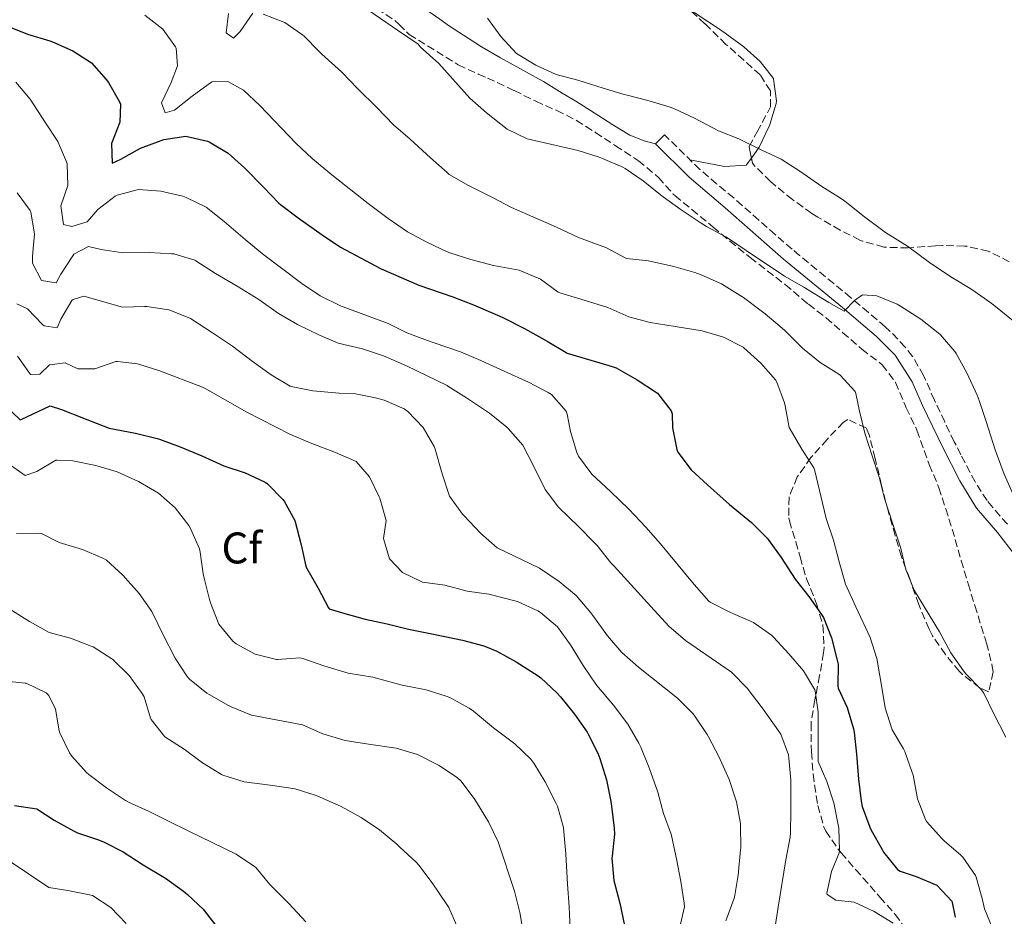
# Model space of a CAD drawing. Units: metres. Extents: x 631283 to 634737, y 4731993 to 4734372.
# Drawn here: x 633276 to 633499, y 4733366 to 4733568 of the extents above; entities that cross this region are included whole.
import ezdxf
from ezdxf.enums import TextEntityAlignment as Align

# ---------------------------------------------------------------- set-up
doc = ezdxf.new("R2010")
doc.units = ezdxf.units.M
doc.header["$MEASUREMENT"] = 0
doc.linetypes.add('DGN Style 3', pattern=[2.435890702152634, 1.739921930109024, -0.6959687720436097])
for name, color, linetype, lineweight in [('Camino', 7, 'DGN Style 3', 0), ('Curva de nivel directora', 30, 'Continuous', 30), ('Curva de nivel intermedia', 30, 'Continuous', 0), ('Etiqueta de zona arbolada', 92, 'Continuous', 0), ('Línea de cambio de uso (parcela vista)', 92, 'Continuous', 0), ('Margen derecho', 7, 'Continuous', 0), ('Zona arbolada', 92, 'DGN Style 3', 0)]:
    doc.layers.add(name, color=color, linetype=linetype, lineweight=lineweight)
doc.styles.add('Style-Arial', font='arial.ttf')

msp = doc.modelspace()

# ---------------------------------------------------------------- linework, layer by layer
at = {"layer": 'Camino', "color": 7, "linetype": 'DGN Style 3', "lineweight": 0}
msp.add_polyline3d([(633499.6900000017, 4733454.449999999, 460.8600000000007), (633496.3700000002, 4733458.190000001, 460.8600000000007), (633495.1000000006, 4733459.76, 460.8600000000007), (633492.4200000007, 4733463.980000002, 460.8600000000007), (633489.1799999997, 4733470.110000002, 460.8899999999994), (633487.690000001, 4733473.07, 460.9499999999972), (633485.5100000016, 4733477.560000001, 461.1699999999983), (633483.1799999982, 4733482.460000004, 461.4600000000065), (633481.199999998, 4733487.050000002, 461.5599999999978), (633480.7499999986, 4733488.03, 461.5399999999936), (633478.2399999984, 4733492.350000001, 461.3600000000006), (633476.5799999977, 4733494.480000001, 461.1999999999971), (633473.1299999988, 4733498.090000001, 460.8699999999953), (633472.0699999994, 4733499.029999999, 460.7799999999989), (633468.2699999996, 4733502.279999999, 460.479999999996), (633464.2499999984, 4733505.660000001, 460.1799999999931), (633460.4100000006, 4733508.820000002, 459.75), (633456.5599999971, 4733511.970000002, 459.1799999999931), (633452.7199999995, 4733515.140000001, 458.6499999999942), (633451.0000000005, 4733516.590000002, 458.4700000000012), (633447.2199999986, 4733519.850000001, 458.3399999999967), (633443.469999998, 4733523.17, 458.4199999999983), (633439.7199999974, 4733526.480000002, 458.4199999999983), (633437.7999999997, 4733528.17, 458.3000000000029), (633433.9499999983, 4733531.340000002, 457.9100000000035), (633430.1799999998, 4733534.590000002, 457.4400000000023), (633422.1499999987, 4733542.460000002, 456.1699999999984)], dxfattribs=at)
at = {"layer": 'Curva de nivel directora', "color": 30, "linetype": 'Continuous', "lineweight": 30, "flags": 128}
for points, elevation in [([(633273.449999999, 4733567.110000002), (633278.0800000002, 4733565.220000003), (633283.1699999997, 4733563.710000001), (633283.8, 4733563.49), (633288.3699999988, 4733561.440000001), (633292.6200000001, 4733558.720000003), (633295.8900000001, 4733554.960000001), (633296.4099999988, 4733554.240000002), (633298.9299999999, 4733549.910000001), (633299.129999999, 4733549.37), (633298.9799999992, 4733545.310000001), (633297.1100000006, 4733540.480000001), (633297.2400000002, 4733536.030000002), (633299.2499999995, 4733536.940000001), (633303.6500000006, 4733539.420000002), (633308.32, 4733541.180000001), (633308.9500000003, 4733541.370000001), (633313.9300000003, 4733542.170000001), (633318.7899999997, 4733541.030000002), (633319.2199999987, 4733540.840000001), (633323.4999999991, 4733538.260000002), (633327.2699999998, 4733534.870000001), (633331.4699999997, 4733530.619999999), (633334.9299999998, 4733527.000000001), (633335.2899999997, 4733526.660000001), (633339.2900000006, 4733523.660000001), (633344.7099999987, 4733519.820000002), (633348.8799999995, 4733517.060000001), (633358.0899999985, 4733512.119999999), (633366.609999999, 4733508.430000001), (633374.3099999992, 4733505.830000001), (633378.9599999984, 4733503.990000002), (633384.3699999999, 4733501.710000002), (633385.5999999992, 4733501.16), (633390.5199999987, 4733498.660000001), (633395.6500000008, 4733495.770000001), (633399.949999999, 4733493.210000002), (633400.1799999992, 4733493.110000002), (633405.5300000003, 4733491.539999999), (633410.3099999991, 4733490.060000002), (633411.1999999987, 4733489.750000001), (633415.9500000007, 4733487.08), (633420.1399999994, 4733484.369999999), (633420.6, 4733484.04), (633423.6699999988, 4733480.060000001), (633423.8799999988, 4733479.410000001), (633423.9399999992, 4733476.240000002), (633424.9299999994, 4733471.350000001), (633425.1999999998, 4733470.740000002), (633428.1799999994, 4733466.720000003), (633431.9000000008, 4733463.340000001), (633436.8399999985, 4733458.920000002), (633441.8099999995, 4733454.84), (633445.35, 4733451.310000001), (633445.6299999994, 4733450.970000001), (633448.5499999986, 4733446.910000003), (633451.7000000002, 4733442.039999999), (633454.76, 4733438.060000001), (633457.6900000004, 4733434.010000001), (633458.0999999995, 4733433.380000004), (633459.9500000002, 4733428.730000001), (633461.2199999997, 4733423.670000001), (633461.3899999997, 4733422.800000001), (633461.3699999995, 4733417.79), (633461.4500000001, 4733417.4), (633463.4799999995, 4733412.990000002), (633464.8799999988, 4733408.189999999), (633465.0099999984, 4733407.430000001), (633465.5899999995, 4733402.460000001), (633466.0099999999, 4733396.79), (633466.6099999989, 4733391.83), (633466.839999999, 4733390.630000004), (633468.5800000002, 4733385.949999999), (633468.9199999999, 4733385.240000002), (633471.3399999985, 4733380.869999999), (633471.7099999995, 4733380.279999999), (633474.8599999989, 4733376.350000001), (633475.4800000002, 4733375.980000001), (633479.0299999998, 4733374.78), (633483.719999999, 4733372.880000001), (633487.1199999988, 4733369.199999999), (633487.2199999995, 4733368.960000002), (633487.8799999988, 4733365.630000002)], 475), ([(633272.7400000005, 4733481.53), (633276.4599999997, 4733478.01), (633276.6699999998, 4733478.060000001), (633283.269999998, 4733481.190000001), (633285.8399999985, 4733480.33), (633291.1499999993, 4733478.220000003), (633296.5999999987, 4733476.11), (633302.5699999989, 4733475.03), (633307.4299999981, 4733473.83), (633307.949999999, 4733473.66), (633312.6299999994, 4733471.91), (633317.5600000002, 4733469.880000001), (633322.529999999, 4733467.59), (633327.349999998, 4733466.070000002), (633331.8399999986, 4733463.900000001), (633332.3700000005, 4733463.550000001), (633335.8799999999, 4733460.000000001), (633336.139999999, 4733459.640000002), (633338.5700000009, 4733455.27), (633339.9700000001, 4733449.790000001), (633341.0599999987, 4733444.910000001), (633341.1700000004, 4733444.600000001), (633343.8700000006, 4733439.949999999), (633346.1700000005, 4733435.51), (633346.3600000006, 4733435.330000001), (633349.3199999998, 4733434.400000001), (633354.480000001, 4733432.980000002), (633359.4499999997, 4733431.940000001), (633364.3, 4733430.74), (633370.269999998, 4733429.52), (633376.4900000007, 4733428.220000002), (633381.3199999988, 4733426.910000001), (633384.2400000001, 4733425.730000001), (633388.6199999988, 4733423.300000002), (633393.5999999989, 4733420.17), (633394.1799999999, 4733419.740000002), (633397.7999999988, 4733416.29), (633398.6100000001, 4733415.390000002), (633401.8299999988, 4733411.52), (633404.6799999987, 4733407.420000001), (633404.8399999996, 4733407.160000001), (633407.0500000002, 4733402.680000001), (633407.5199999996, 4733401.490000002), (633409.0599999997, 4733396.640000001), (633409.9899999994, 4733391.730000002), (633410.1599999992, 4733390.699999999), (633410.7800000006, 4733385.730000001), (633410.879999999, 4733384.369999999), (633410.3, 4733379.4), (633410.28, 4733378.92), (633410.6699999989, 4733373.930000001), (633412.0500000003, 4733368.779999999), (633413.0899999996, 4733363.760000001)], 500.0000000000003), ([(633275.1399999987, 4733390.82), (633280.1900000002, 4733390.060000002), (633284.1699999989, 4733387.500000001), (633288.5499999998, 4733385.109999999), (633289.4199999992, 4733384.690000001), (633294.1600000003, 4733383.090000001), (633295.3, 4733382.65), (633299.7699999983, 4733380.410000001), (633304.2799999987, 4733377.460000004), (633309.3100000002, 4733374.449999999), (633313.3600000005, 4733371.52), (633314.2999999991, 4733370.760000002), (633317.9299999991, 4733367.320000002), (633318.0999999989, 4733367.109999999), (633321.1599999989, 4733363.15)], 525.0000000000001)]:
    msp.add_lwpolyline(points, dxfattribs=dict(at, elevation=elevation))
at = {"layer": 'Curva de nivel intermedia', "color": 30, "linetype": 'Continuous', "lineweight": 0, "flags": 128}
for points, elevation in [([(633352.8499999993, 4733572.199999998), (633361.7899999999, 4733566.060000001), (633366.4700000006, 4733562.899999999), (633366.940000002, 4733562.29), (633371.1500000008, 4733558.590000001), (633378.1400000004, 4733550.689999999), (633381.9400000002, 4733547.439999999), (633386.6100000016, 4733543.730000001), (633391.110000001, 4733541.509999999), (633402.6500000014, 4733538.9), (633407.4200000013, 4733537.390000001), (633408.1699999999, 4733537.109999998), (633412.7499999999, 4733535.109999999), (633413.2400000016, 4733534.83)], 460.0000000000001), ([(633304.640000001, 4733569.449999999), (633308.6799999998, 4733566.329999999), (633311.6100000001, 4733562.29), (633311.7300000008, 4733562.039999999), (633312.0500000005, 4733558.039999999), (633310.5799999997, 4733554.23), (633308.4400000006, 4733549.659999998), (633309.2699999999, 4733547.42), (633311.3900000011, 4733548.019999998), (633315.3699999999, 4733551.140000001), (633319.7800000019, 4733554.449999998), (633323.4000000008, 4733554.5), (633326.9700000003, 4733552.5), (633330.6200000005, 4733549.08), (633338.8600000015, 4733540.470000001), (633342.5200000005, 4733537.07), (633346.9100000004, 4733533.429999999), (633355.1700000016, 4733526.88), (633359.7000000001, 4733523.509999999), (633364.0499999997, 4733520.529999999), (633368.4400000018, 4733518.149999999), (633373.0199999996, 4733515.979999999), (633373.6100000018, 4733515.74), (633378.3799999994, 4733514.24), (633383.4900000015, 4733512.890000001), (633389.3300000018, 4733511.859999999), (633394.0800000017, 4733509.850000001), (633398.1299999995, 4733506.890000001), (633398.5000000006, 4733506.75), (633403.2700000005, 4733505.259999999), (633409.3600000013, 4733503.390000001), (633414.110000001, 4733501.32), (633418.9400000013, 4733500.039999997), (633424.5500000016, 4733499.099999999), (633430.6900000017, 4733498.140000001), (633435.5000000017, 4733496.73), (633439.9400000009, 4733494.430000001), (633440.0800000017, 4733494.329999999), (633443.9599999997, 4733490.849999999), (633447.240000001, 4733487.08), (633447.5700000017, 4733486.550000001), (633449.2600000015, 4733481.84), (633449.4300000013, 4733481.210000001), (633450.3400000011, 4733476.289999999), (633453.2100000011, 4733471.390000001), (633455.9600000004, 4733467.199999998), (633456.1100000001, 4733466.760000001), (633458.7499999999, 4733455.75), (633460.3400000012, 4733450.789999997), (633461.630000001, 4733445.96), (633463.1100000007, 4733440.859999999), (633465.440000002, 4733435.73), (633468.6600000006, 4733428.82), (633470.1400000004, 4733424.050000001), (633471.2500000012, 4733417.98), (633472.0200000001, 4733412.959999999), (633473.5500000013, 4733408.199999998), (633473.6600000008, 4733407.939999999), (633476.2200000001, 4733403.640000001), (633476.5100000006, 4733403.04), (633478.1900000015, 4733398.33), (633478.3700000005, 4733397.7), (633479.2599999999, 4733392.779999998), (633479.3600000005, 4733392.349999999), (633481.1599999998, 4733387.689999999), (633481.5000000017, 4733387.179999999), (633484.8099999998, 4733383.429999998), (633485.3799999999, 4733382.869999999), (633489.1700000007, 4733379.630000001), (633489.6400000001, 4733379.17), (633492.49, 4733375.06), (633492.6500000008, 4733374.65), (633494.0099999999, 4733369.839999998), (633494.5100000005, 4733367.509999999), (633496.4100000004, 4733362.88)], 470), ([(633323.5400000016, 4733569.859999998), (633323.0499999998, 4733565.48), (633324.6700000003, 4733564.279999999), (633326.1800000013, 4733565.819999999), (633329.0800000003, 4733569.939999999)], 465.0000000000001), ([(633331.4000000004, 4733569.679999999), (633336.0800000009, 4733567.92), (633336.270000001, 4733567.819999999), (633340.4000000015, 4733564.999999999), (633340.5700000013, 4733564.84), (633344.0600000005, 4733561.25), (633344.6600000019, 4733560.67), (633348.4000000012, 4733557.350000001), (633349.2700000008, 4733556.529999999), (633352.7100000007, 4733552.899999999), (633357.1600000008, 4733548.539999999), (633360.8400000001, 4733544.71), (633364.6399999999, 4733541.46), (633369.2399999998, 4733537.220000001), (633372.9800000016, 4733533.9), (633373.4900000012, 4733533.500000001), (633377.8099999995, 4733530.98), (633383.1500000015, 4733528.359999999), (633387.5500000004, 4733525.99), (633397.7600000007, 4733521.550000002), (633402.6800000004, 4733519.26), (633409.0100000004, 4733516.929999999), (633413.4000000004, 4733514.539999999), (633413.5900000003, 4733514.48), (633418.5600000013, 4733513.939999999), (633424.2300000021, 4733512.7), (633429.030000001, 4733511.289999999), (633430.4500000002, 4733510.8), (633435.0400000013, 4733508.739999999), (633439.3000000016, 4733506.119999999), (633440.0100000001, 4733505.640000002), (633444.0400000003, 4733502.680000001), (633444.9200000009, 4733501.989999999), (633448.7400000007, 4733498.769999998), (633449.4000000001, 4733498.180000001), (633453.3899999999, 4733494.210000001), (633457.3200000017, 4733490.999999999), (633461.5500000005, 4733488.33), (633461.8500000001, 4733488.109999998), (633465.2499999999, 4733484.4), (633465.4000000019, 4733483.970000002), (633466.230000001, 4733479.99), (633467.4900000016, 4733474.979999999), (633469.0800000009, 4733469.850000001), (633470.7300000006, 4733465.06), (633471.9400000019, 4733460.210000001), (633473.8500000008, 4733454.21), (633475.5000000005, 4733449.25), (633476.7099999995, 4733444.179999998), (633478.6000000006, 4733439.550000002), (633484.3099999991, 4733430.119999999), (633486.8799999997, 4733425.32), (633489.800000001, 4733421.259999999), (633490.3300000008, 4733420.579999999), (633493.8600000001, 4733417.01), (633494.3699999999, 4733416.23), (633496.5500000013, 4733411.730000001), (633499.3499999997, 4733406.259999999)], 465.0000000000001), ([(633382.11, 4733568.79), (633385.1100000018, 4733564.65), (633388.6700000003, 4733560.83), (633393.0900000016, 4733558.159999999), (633397.630000001, 4733556.08), (633402.5700000008, 4733554.8), (633408.2599999993, 4733553.009999999), (633413.0500000016, 4733551.569999999), (633413.7200000001, 4733551.38), (633418.6799999998, 4733550.140000001), (633423.4699999997, 4733548.7), (633424.4100000008, 4733548.349999999), (633428.9300000003, 4733546.21), (633434.3500000007, 4733543.349999999), (633438.9999999999, 4733541.509999999), (633444.010000001, 4733539.050000001), (633448.5400000019, 4733536.930000001), (633452.7500000007, 4733534.23), (633457.7100000005, 4733530.729999999), (633461.9700000008, 4733528.109999999), (633462.9000000006, 4733527.470000001), (633467.3799999999, 4733523.930000001), (633472.1299999997, 4733520.390000002), (633477.1000000007, 4733517.239999999), (633482.0700000017, 4733513.59), (633486.2200000002, 4733510.810000001), (633487.310000001, 4733510.109999999), (633491.6800000009, 4733507.499999999), (633495.750000001, 4733504.600000001), (633496.6500000019, 4733503.909999999), (633501.0199999993, 4733500.369999998)], 455), ([(633275.4600000005, 4733554.33), (633278.6900000004, 4733550.52), (633282.1799999995, 4733545.119999999), (633284.9500000011, 4733540.949999998), (633286.9299999992, 4733536.359999999), (633287.0700000002, 4733535.880000001), (633287.2500000012, 4733530.999999999), (633285.6399999995, 4733526.399999999), (633286.2300000018, 4733522.189999999), (633288.1299999995, 4733521.699999999), (633291.5800000007, 4733522.749999999), (633294.0000000015, 4733525.539999999), (633297.9600000001, 4733528.579999999), (633298.3700000012, 4733528.810000001), (633303.2100000003, 4733530.080000001), (633308.2400000017, 4733529.73), (633313.2400000019, 4733528.569999999), (633314.0100000007, 4733528.310000001), (633318.5000000012, 4733526.100000001), (633322.5700000015, 4733522.820000002), (633327.3600000015, 4733518.76), (633331.2800000019, 4733515.51), (633340.1500000012, 4733508.8), (633344.320000002, 4733506.039999999), (633348.8900000007, 4733503.8), (633359.6900000012, 4733499.77), (633363.8900000011, 4733497.65), (633368.5800000004, 4733495.920000001), (633370.1100000015, 4733495.42), (633376.0100000004, 4733493.359999998), (633380.6200000015, 4733491.430000001), (633386.0599999997, 4733488.92), (633391.4000000017, 4733486.510000001), (633395.8200000006, 4733484.21), (633396.5899999995, 4733483.739999998), (633399.900000002, 4733479.960000001), (633400.1400000012, 4733479.329999999), (633400.9100000003, 4733475.399999999), (633402.3400000005, 4733470.619999998), (633402.7200000006, 4733469.789999999)], 480), ([(633413.2400000016, 4733534.83), (633417.37, 4733532.01), (633421.2800000015, 4733528.849999999), (633421.8700000016, 4733528.409999999), (633425.9400000018, 4733525.499999999), (633430.4500000002, 4733522.470000001), (633431.6500000006, 4733521.71), (633436.0600000005, 4733519.37), (633436.3900000014, 4733519.159999999), (633440.6500000015, 4733516.33), (633449.2800000017, 4733510.51), (633453.6500000014, 4733508.009999998), (633459.3300000011, 4733504.529999998), (633462.8200000002, 4733502.57), (633465.1100000013, 4733504.970000001), (633466.9000000015, 4733506.279999998), (633470.1800000007, 4733506.07), (633474.7900000019, 4733504.15), (633475.5300000017, 4733503.739999999), (633480.1100000015, 4733500.739999999), (633484.040000001, 4733497.65), (633484.5400000017, 4733497.21), (633487.8200000006, 4733493.429999998), (633488.0900000011, 4733493.01), (633490.5099999995, 4733488.640000001), (633492.89, 4733483.58), (633493.3400000016, 4733482.390000001), (633494.9199999997, 4733477.640000002), (633496.9100000011, 4733471.269999999), (633498.99, 4733465.71), (633501.0300000005, 4733461.15)], 460.0000000000001), ([(633275.7800000003, 4733529.350000001), (633278.7500000007, 4733525.34), (633278.8700000015, 4733525.060000001), (633279.7200000008, 4733519.989999999), (633279.2699999993, 4733515), (633279.2699999993, 4733513.429999999), (633281.2899999999, 4733509.49), (633284.5900000012, 4733508.960000001), (633285.6500000008, 4733510.919999998), (633288.3399999996, 4733515.109999999), (633288.6200000013, 4733515.439999998), (633291.9100000015, 4733517.180000001), (633294.7700000004, 4733516.509999999), (633299.7100000001, 4733515.74), (633305.7000000003, 4733515.829999999), (633310.7000000004, 4733515.57), (633311.1699999998, 4733515.51), (633315.9700000011, 4733514.09), (633316.4300000014, 4733513.84), (633320.6200000001, 4733511.109999998), (633325.5399999998, 4733508.209999999), (633330.4100000003, 4733505.25), (633334.8499999995, 4733502.060000001), (633339.1699999999, 4733499.539999999), (633344.1500000021, 4733497.190000001), (633348.3699999999, 4733495.369999998), (633353.8799999997, 4733494.069999999), (633358.6300000016, 4733492.519999999), (633363.7999999993, 4733490.25), (633373.0100000006, 4733485.75)], 485.0000000000001), ([(633275.7000000019, 4733504.24), (633278.1000000003, 4733503.109999998), (633281.5800000007, 4733499.51), (633281.870000001, 4733499.28), (633284.8100000003, 4733498.830000001), (633285.6500000008, 4733500.739999999), (633288.1500000019, 4733505.02), (633288.4100000013, 4733505.25), (633290.860000001, 4733505.999999999), (633299.6000000006, 4733503.489999998), (633304.6000000006, 4733503.63), (633305.1300000004, 4733503.619999998), (633310.0800000012, 4733502.869999999), (633310.3099999992, 4733502.81), (633314.9600000007, 4733500.939999999), (633319.7500000007, 4733497.8), (633324.4600000002, 4733494.66), (633328.9000000015, 4733491.249999999), (633333.2100000009, 4733488.189999999), (633337.5200000004, 4733485.659999998), (633337.7599999995, 4733485.569999999), (633342.6600000013, 4733484.539999999), (633348.5900000012, 4733484.060000001), (633351.9200000016, 4733483.96), (633356.8200000012, 4733483.029999998), (633358.7400000012, 4733482.440000001), (633363.320000001, 4733480.48), (633364.1400000014, 4733479.939999999), (633367.5900000003, 4733476.289999999), (633370.1100000015, 4733471.970000001), (633370.3200000017, 4733471.390000001), (633371.8600000017, 4733465.779999999), (633373.4300000007, 4733461.029999999), (633373.5600000004, 4733460.759999999), (633376.5100000009, 4733456.720000001), (633376.8399999995, 4733456.349999999), (633380.5499999998, 4733452.369999998), (633384.3499999996, 4733449.100000001), (633393.8800000005, 4733444.489999999), (633398.3500000008, 4733441.500000001), (633402.1799999997, 4733438.279999999), (633405.5300000003, 4733434.369999998), (633405.9500000004, 4733433.82), (633409.2300000016, 4733429.189999999), (633412.4800000016, 4733425.4), (633416.2900000004, 4733422.109999998), (633425.1200000015, 4733415.140000001), (633428.6100000007, 4733411.560000001), (633428.9999999997, 4733411.06), (633431.8099999992, 4733406.92), (633432.1199999999, 4733406.369999998), (633434.410000001, 4733401.929999999), (633436.7700000014, 4733396.73), (633438.4700000001, 4733391.71), (633439.3200000017, 4733386.779999998), (633439.3500000008, 4733386.26), (633439.390000001, 4733381.26), (633439.3600000021, 4733380.810000001), (633438.8300000001, 4733375.08), (633437.9699999995, 4733370.149999999), (633437.850000001, 4733369.680000001), (633436.0100000014, 4733364.769999999)], 490.0000000000001), ([(633275.8499999995, 4733492.439999998), (633278.7599999997, 4733488.279999998), (633280.900000001, 4733488.359999998)], 495), ([(633280.900000001, 4733488.359999998), (633283.0900000016, 4733490.449999998), (633286.6000000007, 4733490.890000002), (633289.4900000008, 4733489.519999999), (633293.370000001, 4733489.529999998), (633298.1100000018, 4733491.180000001), (633298.4600000005, 4733491.210000001), (633303.0200000004, 4733490.690000001), (633307.7900000003, 4733489.189999998), (633317.6699999997, 4733485.369999998), (633318.4600000011, 4733485.029999998), (633323.3200000003, 4733482.21), (633327.7000000012, 4733479.779999998), (633337.4400000023, 4733474.76), (633342.0399999999, 4733472.8), (633347.7599999999, 4733470.660000001), (633352.4600000003, 4733468.57), (633355.4700000011, 4733465.150000001), (633357.6200000013, 4733460.640000001), (633357.7500000009, 4733460.300000001), (633359.1600000013, 4733455.499999999), (633359.2100000005, 4733455.249999999), (633358.6200000005, 4733451.220000002), (633359.9700000006, 4733446.599999999), (633362.9299999999, 4733443.529999998), (633367.4200000004, 4733441.330000001), (633372.5000000009, 4733440.62), (633377.51, 4733439.289999997), (633382.4000000006, 4733438.59), (633388.9500000018, 4733436.970000001), (633393.4800000003, 4733434.88), (633394.1300000009, 4733434.470000001), (633397.9400000018, 4733431.23), (633400.9300000002, 4733427.180000001), (633403.7700000012, 4733422.510000001), (633406.6600000013, 4733418.239999999), (633407.2000000001, 4733417.529999998), (633410.5900000007, 4733413.55), (633413.8699999996, 4733409.249999999), (633416.3600000018, 4733404.91), (633416.770000001, 4733404.019999999), (633418.6600000019, 4733399.390000001), (633420.6600000003, 4733393.88), (633421.9100000019, 4733389.039999999), (633423.6599999998, 4733384.34), (633423.8299999996, 4733383.689999999), (633424.8600000001, 4733378.789999999), (633425.8200000012, 4733373.71), (633426.5900000001, 4733368.77), (633426.7000000018, 4733367.930000001), (633425.5799999998, 4733363.07)], 495), ([(633373.0100000006, 4733485.75), (633373.2000000007, 4733485.649999999), (633377.4200000007, 4733482.980000001), (633382.5900000005, 4733479.51), (633386.4800000021, 4733476.369999999), (633386.7999999993, 4733476.079999999), (633390.1000000008, 4733472.310000001), (633392.5100000004, 4733467.59), (633395.1700000003, 4733462.240000002), (633398.190000002, 4733458.249999999), (633402.7600000009, 4733453.850000001), (633406.27, 4733450.289999999), (633406.9200000005, 4733449.599999999), (633410.0499999998, 4733445.710000002), (633410.7400000005, 4733444.92), (633419.0500000009, 4733435.83), (633423.1400000012, 4733431.42), (633426.9000000008, 4733428.109999999), (633437.3400000012, 4733420.970000001), (633440.8400000016, 4733417.390000001), (633444.4300000013, 4733412.600000001), (633447.9500000017, 4733407.699999998), (633448.4400000012, 4733406.969999999), (633450.1900000013, 4733402.279999999), (633450.3000000009, 4733401.569999999), (633450.73, 4733396.59), (633450.7600000014, 4733389.680000001), (633450.6500000019, 4733384.689999999), (633450.5500000013, 4733383.679999999), (633449.5800000011, 4733378.56), (633447.8500000011, 4733367.859999998), (633447.0399999998, 4733362.519999998)], 485.0000000000001), ([(633273.1800000007, 4733468.499999999), (633277.6199999999, 4733465.439999999), (633280.2400000016, 4733466.32), (633284.5600000002, 4733468.880000002), (633284.8100000003, 4733468.939999999), (633288.4, 4733468.77), (633293.5900000001, 4733467.699999999), (633298.36, 4733466.230000001), (633303.1900000002, 4733464.050000002), (633307.740000001, 4733461.439999999), (633311.5200000008, 4733458.15), (633314.5700000017, 4733454.17), (633314.9900000021, 4733453.460000001), (633317.0000000015, 4733448.880000001), (633317.1900000013, 4733448.140000002), (633317.8600000021, 4733443.179999999), (633318.0300000019, 4733442.24), (633319.25, 4733437.390000001), (633319.4600000001, 4733436.659999999), (633321.3900000014, 4733431.849999999), (633324.5600000008, 4733427.989999998), (633325.2699999993, 4733427.41), (633329.5900000001, 4733425.05), (633334.4500000015, 4733423.869999999), (633334.6500000004, 4733423.84), (633339.6700000007, 4733424.24), (633340.4000000015, 4733424.109999998), (633345.1, 4733422.400000001), (633350.5899999995, 4733420.729999999), (633356.230000001, 4733419.859999999), (633362.8300000015, 4733418.069999999), (633368.2300000017, 4733416.989999999), (633373.0000000016, 4733415.489999999), (633373.5800000007, 4733415.26), (633377.9900000006, 4733412.880000001), (633378.9800000007, 4733412.159999999), (633383.5200000004, 4733408.399999999), (633388.3200000017, 4733404.81), (633391.9100000013, 4733401.33), (633392.5900000008, 4733400.449999999), (633395.2000000015, 4733396.189999999), (633397.6900000015, 4733391.31), (633397.9500000007, 4733390.699999999), (633399.3000000007, 4733385.88), (633399.4300000004, 4733384.869999997), (633399.8600000017, 4733379.890000001), (633400.2100000004, 4733373.090000001), (633400.5999999995, 4733367.960000001), (633400.8300000018, 4733362.970000001)], 505), ([(633402.7200000006, 4733469.789999999), (633405.7000000001, 4733465.770000001), (633409.9400000002, 4733461.81), (633414.0700000009, 4733457.819999999), (633417.9600000001, 4733453.779999998), (633421.2600000014, 4733450.019999999), (633428.8900000001, 4733440.820000002), (633432.1900000015, 4733437.06), (633432.4999999999, 4733436.789999999), (633436.9600000014, 4733434.52), (633442.2699999999, 4733432.220000001), (633446.3600000005, 4733429.34), (633446.8000000007, 4733428.9), (633450.2500000017, 4733425.15), (633453.5799999998, 4733421.279999998), (633456.1300000002, 4733416.980000001), (633456.2100000007, 4733416.759999999), (633456.9200000016, 4733411.96), (633456.9300000004, 4733406.449999998), (633456.8900000004, 4733400.829999999), (633458.8900000007, 4733396.249999999), (633460.4100000006, 4733391.430000001), (633460.5, 4733391.07), (633461.5999999997, 4733385.730000001), (633461.7600000007, 4733380.719999999), (633461.6700000013, 4733380.17), (633459.9300000002, 4733375.970000001), (633458.8400000016, 4733371.029999999), (633458.9600000001, 4733370.730000001), (633460.9200000003, 4733369.480000001), (633465.0100000006, 4733368.989999999), (633469.5400000013, 4733366.869999998), (633473.8600000021, 4733364.26)], 480), ([(633275.6000000014, 4733452.31), (633280.5999999993, 4733452.380000002), (633281.280000001, 4733452.350000001), (633285.2800000019, 4733450.32), (633290.5800000017, 4733448.73), (633295.1700000004, 4733446.769999999), (633295.9500000004, 4733446.269999998), (633299.6500000019, 4733442.92), (633303.3500000011, 4733438.789999999), (633306.2300000001, 4733434.699999999), (633308.7100000011, 4733429.609999999), (633311.4900000016, 4733424.180000001), (633314.2200000009, 4733420), (633314.7700000008, 4733419.369999997), (633318.6800000002, 4733416.25), (633319.2200000009, 4733415.92), (633323.5800000017, 4733413.470000002), (633324.1699999997, 4733413.179999999), (633328.7800000008, 4733411.24), (633340.300000001, 4733409.079999999), (633344.8700000019, 4733407.069999999), (633349.9800000016, 4733405.55), (633355.2300000021, 4733404.709999999), (633361.4900000005, 4733403.779999999), (633366.2800000005, 4733402.369999999), (633371.1900000012, 4733399.92), (633375.3399999996, 4733397.13), (633376.0700000006, 4733396.439999999), (633379.1200000015, 4733392.470000001), (633379.6600000003, 4733391.640000001), (633382.3600000005, 4733387.159999999), (633384.5500000007, 4733382.659999999), (633388.2400000012, 4733371.499999999), (633389.4300000002, 4733366.650000001), (633390.4900000019, 4733360.46)], 510), ([(633274.1200000017, 4733435.249999999), (633278.5899999999, 4733432.460000002), (633283.0100000009, 4733429.92), (633287.8600000013, 4733428.659999999), (633292.5199999994, 4733426.869999999), (633292.9500000009, 4733426.679999999), (633297.190000001, 4733424.02), (633297.3800000009, 4733423.880000001), (633301.1400000006, 4733420.220000001), (633304.0599999997, 4733416.16), (633304.5100000012, 4733415.38), (633305.9100000004, 4733410.57), (633306.0500000013, 4733410.289999999), (633309.1900000017, 4733406.390000001), (633313.5200000012, 4733403.619999998), (633317.7200000011, 4733400.480000001), (633322.0000000015, 4733397.890000001), (633322.3200000012, 4733397.729999999), (633327.0799999998, 4733396.17), (633333.0099999999, 4733395.429999999), (633338.6300000013, 4733394.640000001), (633343.3899999999, 4733393.119999997), (633343.8000000013, 4733392.960000001), (633348.3699999999, 4733390.939999999), (633349.0800000008, 4733390.59), (633353.5399999999, 4733388.140000001), (633357.6799999995, 4733385.34), (633361.6, 4733382.099999999), (633362.3399999999, 4733381.449999998), (633365.980000001, 4733378.02), (633366.6000000001, 4733377.330000001), (633369.6199999999, 4733373.350000001), (633372.9500000002, 4733368.49), (633373.3800000016, 4733367.82), (633375.4300000013, 4733363.100000001)], 515.0000000000001), ([(633272.6200000019, 4733419.01), (633277.5900000007, 4733418.519999999), (633277.8299999998, 4733418.469999999), (633282.3099999991, 4733416.319999999), (633282.9500000007, 4733415.7), (633284.4600000017, 4733412.66), (633285.2599999995, 4733407.720000001), (633285.4100000015, 4733407.239999999), (633287.610000001, 4733402.760000001), (633288.1400000007, 4733402.019999999), (633291.4800000001, 4733398.289999999), (633292.0099999999, 4733397.850000001), (633295.9900000007, 4733394.83), (633300.3100000013, 4733391.970000001), (633300.9300000004, 4733391.640000001), (633305.5000000015, 4733389.550000001), (633309.9699999995, 4733387.310000001), (633314.6200000009, 4733385.039999997), (633325.3299999997, 4733379.87), (633329.4800000006, 4733377.08), (633329.7199999996, 4733376.850000001), (633332.9500000017, 4733373.029999998), (633333.5500000007, 4733372.369999998), (633337.2300000021, 4733368.67), (633341.0900000001, 4733364.59)], 520), ([(633273.7100000004, 4733378.52), (633282.9300000005, 4733372.34), (633287.230000001, 4733371.67), (633292.1300000006, 4733370.67), (633292.780000001, 4733370.489999998), (633296.980000001, 4733367.810000001), (633300.4400000009, 4733364.199999999)], 530.0000000000001)]:
    msp.add_lwpolyline(points, dxfattribs=dict(at, elevation=elevation))
at = {"layer": 'Línea de cambio de uso (parcela vista)', "color": 92, "linetype": 'Continuous', "lineweight": 0}
for points in [[(633327.4800000006, 4733592.199999999, 458.4600000000065), (633332.4199999999, 4733590.08, 458.3699999999953), (633337.1200000001, 4733588.369999999, 458.2899999999936), (633342, 4733586.039999999, 458.0299999999989), (633347.3899999997, 4733583.58, 457.8600000000006), (633361.9400000004, 4733575.24, 457.0899999999965), (633367.2400000002, 4733571.430000001, 457.0899999999965), (633371.3300000001, 4733568.560000001, 457.0899999999965), (633373.5700000003, 4733567.02, 457.0899999999965), (633377.7300000006, 4733564.25, 456.9900000000052), (633380.7800000003, 4733562.34, 456.8399999999965), (633385.0999999996, 4733559.850000001, 456.4600000000065), (633389.4600000001, 4733557.449999999, 455.9499999999971), (633393.8099999997, 4733555.01, 455.5899999999965), (633394.7599999999, 4733554.460000001, 455.5599999999977), (633399.04, 4733551.890000001, 455.570000000007), (633402.0700000003, 4733550.050000001, 455.6499999999942), (633406.29, 4733547.380000001, 455.7899999999936), (633410.4800000006, 4733544.66, 455.9600000000065), (633414.2999999998, 4733542.33, 456.070000000007), (633417.5800000001, 4733541.08, 456.070000000007), (633420.0899999999, 4733540.369999999, 456.1699999999983), (633422.1500000004, 4733542.460000001, 456.1699999999983)], [(633441.8148999996, 4733537.199899999, 454.9337999999989), (633443.5700000003, 4733539.619999999, 454.7899999999936), (633445.8099999997, 4733544.359999999, 454.6199999999953), (633445.9699999997, 4733544.75, 454.6100000000006), (633447.3799999999, 4733549.550000001, 454.2100000000065), (633447.4900000002, 4733550.100000001, 454.179999999993), (633446.8300000001, 4733555.050000001, 454.0099999999948), (633446.7699999996, 4733555.17, 454.0099999999948), (633443.8200000003, 4733559.039999999, 454.0099999999948), (633440.0599999997, 4733562.34, 453.929999999993), (633435.8499999996, 4733565.42, 453.8600000000006), (633434.1500000004, 4733566.609999999, 453.8399999999965), (633429.9900000002, 4733569.369999999, 453.7700000000041), (633429.1299999999, 4733569.92, 453.75), (633428.0440999996, 4733570.5186, 453.7400999999954)], [(633427.9000000004, 4733536.82, 457.0800000000018), (633435.7599999999, 4733535.300000001, 455.3699999999953), (633440.6399999997, 4733535.58, 455.0299999999989), (633441.8148999996, 4733537.199899999, 454.9337999999989)]]:
    msp.add_polyline3d(points, dxfattribs=at)
at = {"layer": 'Margen derecho', "color": 7, "linetype": 'Continuous', "lineweight": 0}
msp.add_polyline3d([(633520.1200000013, 4733413.08, 461.1199999999953), (633517.4400000012, 4733415.640000002, 461.0299999999988), (633515.0399999984, 4733419.230000001, 461.0299999999988), (633511.8099999987, 4733426.59, 460.9499999999972), (633506.6099999996, 4733437.980000001, 460.7799999999989), (633502.6099999986, 4733445.939999999, 460.8600000000007), (633497.4200000007, 4733452.58, 460.8600000000007), (633492.7199999979, 4733458.029999999, 460.8600000000007), (633488.9400000004, 4733464.240000002, 460.8600000000007), (633485.0599999981, 4733471.760000001, 460.9499999999972), (633480.5199999984, 4733481.24, 461.4600000000065), (633478.1600000003, 4733486.640000002, 461.5399999999936), (633474.2799999999, 4733492.630000004, 461.1999999999971), (633470.0699999989, 4733496.880000002, 460.7799999999989), (633462.3700000008, 4733503.41, 460.1799999999931), (633449.1000000006, 4733514.350000001, 458.4700000000012), (633435.8799999995, 4733525.95, 458.3000000000029), (633427.739999999, 4733532.859999999, 457.3699999999953), (633420.0900000002, 4733540.369999999, 456.1699999999984)], dxfattribs=at)
at = {"layer": 'Zona arbolada', "color": 92, "linetype": 'DGN Style 3', "lineweight": 0, "extrusion": (0.009157305047372112, -0.0439992329998574, 0.9989895951708875), "elevation": -202011.8990807133, "flags": 128}
msp.add_lwpolyline([(1584649.177035532, 4500633.438262564), (1584649.177035532, 4500636.066090494)], dxfattribs=at)
at = {"layer": 'Zona arbolada', "color": 92, "linetype": 'DGN Style 3', "lineweight": 0}
for points in [[(633357.1200000001, 4733571.01, 460.1199999999953), (633361.25, 4733568.189999999, 459.8399999999965), (633362.1100000005, 4733567.430000001, 459.7799999999989), (633364.4400000004, 4733565.119999999, 460.3099999999977), (633375.5199999996, 4733558.27, 459.4600000000065), (633380.0499999998, 4733556.16, 459.2299999999959), (633382.1299999999, 4733555.279999999, 459.2100000000065), (633388.1799999997, 4733552.449999999, 459.2100000000065), (633393.04, 4733550.01, 459.2100000000065), (633397.79, 4733547.939999999, 459.2100000000065), (633402.2599999999, 4733545.699999999, 459.2100000000065), (633406.54, 4733542.970000001, 459.2899999999936), (633411.0800000001, 4733539.970000001, 459.2899999999936), (633416.25, 4733536.58, 459.3800000000047), (633420.1100000005, 4733533.4, 459.5200000000041), (633420.7800000003, 4733532.77, 459.5500000000029), (633424.1399999997, 4733529.060000001, 459.6999999999971), (633424.5, 4733528.74, 459.7200000000012), (633428.3200000003, 4733525.529999999, 459.9600000000065), (633433.1200000001, 4733521.609999999, 460.2299999999959), (633436.9500000002, 4733518.430000001, 460.8099999999977), (633441.54, 4733514.689999999, 460.8300000000018), (633449.4500000002, 4733508.600000001, 460.8300000000018), (633453.2100000001, 4733505.390000001, 461.5599999999977), (633454.7000000002, 4733504.140000001, 461.929999999993), (633458.6799999997, 4733501.09, 462.6999999999971), (633462.4299999997, 4733497.779999999, 462.9499999999971), (633466.7699999996, 4733493.960000001, 462.9600000000065), (633470.79, 4733490.99, 462.9600000000065), (633471.4100000003, 4733490.470000001, 462.9600000000065), (633474.4100000003, 4733486.480000001, 462.5599999999977), (633476.5, 4733481.51, 462.1499999999942), (633476.8300000001, 4733480.77, 462.1000000000058), (633478.9800000006, 4733476.26, 462.1000000000058), (633479.2400000002, 4733475.65, 462.1000000000058), (633482.0300000003, 4733467.91, 462.0200000000041), (633483.9400000004, 4733463.289999999, 462.0200000000041), (633484.1699999999, 4733462.680000001, 462.0200000000041), (633485.75, 4733457.939999999, 462.0200000000041), (633487.9000000004, 4733451.01, 462.0200000000041), (633489.2400000002, 4733446.199999999, 462.1699999999983), (633490.8200000003, 4733440.939999999, 462.3500000000058), (633492.3300000001, 4733436.050000001, 462.570000000007), (633494.9699999997, 4733427.57, 463.0399999999936), (633496.1699999999, 4733422.74, 463.429999999993), (633496.5099999999, 4733421.029999999, 463.7200000000012), (633495.4500000002, 4733416.58, 465.75), (633495.4299999997, 4733416.560000001, 465.7700000000041), (633493.4600000001, 4733417.430000001, 466.4499999999971), (633489.5300000003, 4733420.49, 466.3000000000029), (633488.8700000001, 4733421.130000001, 466.2799999999989), (633485.6600000003, 4733424.960000001, 466.2799999999989), (633482.79, 4733429.199999999, 466.1699999999983), (633481.9900000002, 4733430.720000001, 466.1100000000006), (633480.04, 4733435.300000001, 465.6699999999983), (633479.6799999997, 4733436.279999999, 465.6000000000058), (633477.9900000002, 4733440.980000001, 465.4199999999983), (633477.5999999996, 4733442.050000001, 465.429999999993), (633475.7400000002, 4733447.07, 465.6000000000058), (633474.3099999997, 4733451.859999999, 465.6000000000058), (633472.7800000003, 4733457.210000001, 465.6000000000058), (633471.5199999996, 4733462.050000001, 465.4400000000023), (633471.2400000002, 4733463.199999999, 465.429999999993), (633469.8099999997, 4733469.310000001, 465.429999999993), (633468.4900000002, 4733474.430000001, 465.429999999993), (633467.7300000006, 4733476.180000001, 465.7700000000041), (633463.6100000005, 4733478.119999999, 468.679999999993), (633462.5999999996, 4733477.480000001, 469.179999999993), (633458.9299999997, 4733473.609999999, 470.2599999999948), (633455.2599999999, 4733469.480000001, 471.1999999999971), (633452.1900000004, 4733465.119999999, 471.9799999999959), (633450.3300000001, 4733460.57, 472.6000000000058), (633450.25, 4733455.859999999, 473.0500000000029), (633450.4199999999, 4733455.210000001, 473.1000000000058), (633451.8300000001, 4733450.42, 473.3600000000006), (633452.8300000001, 4733447.029999999, 473.6100000000006), (633454.2599999999, 4733442.119999999, 474.1199999999953), (633456.5599999997, 4733436.449999999, 474.8000000000029), (633457.9900000002, 4733431.550000001, 475.4799999999959), (633458.25, 4733426.560000001, 475.9100000000035), (633458.0999999996, 4733425.33, 475.9900000000052), (633457.2400000002, 4733420.199999999, 476.1699999999983), (633456.3099999997, 4733415.529999999, 477.6900000000023), (633456.1600000003, 4733414.75, 477.8699999999953), (633455.3399999999, 4733409.850000001, 478.4799999999959), (633455.2999999998, 4733409.4, 478.5500000000029), (633455.3300000001, 4733404.49, 479.5200000000041), (633455.4199999999, 4733402.960000001, 479.7400000000052), (633455.75, 4733397.949999999, 479.9100000000035), (633456.4600000001, 4733393, 479.8000000000029), (633456.8499999996, 4733390.859999999, 479.7400000000052), (633458.1600000003, 4733386.029999999, 479.6100000000006), (633458.6100000005, 4733385.08, 479.570000000007), (633461.4100000003, 4733381, 478.8600000000006), (633462.1100000005, 4733380.180000001, 478.7200000000012), (633465.3700000001, 4733376.41, 478.2899999999936), (633467.0300000003, 4733374.51, 478.2100000000065), (633470.8499999996, 4733370.16, 478.2100000000065), (633474.3499999996, 4733366.24, 478.2100000000065), (633477.25, 4733362.210000001, 478.8600000000006)], [(633357.1200000001, 4733571.01, 460.1199999999953), (633361.25, 4733568.189999999, 459.8399999999965), (633362.1100000005, 4733567.430000001, 459.7799999999989), (633364.4400000004, 4733565.119999999, 460.3099999999977), (633375.5199999996, 4733558.27, 459.4600000000065), (633380.0499999998, 4733556.16, 459.2299999999959), (633382.1299999999, 4733555.279999999, 459.2100000000065), (633388.1799999997, 4733552.449999999, 459.2100000000065), (633393.04, 4733550.01, 459.2100000000065), (633397.79, 4733547.939999999, 459.2100000000065), (633402.2599999999, 4733545.699999999, 459.2100000000065), (633406.54, 4733542.970000001, 459.2899999999936), (633411.0800000001, 4733539.970000001, 459.2899999999936), (633416.25, 4733536.58, 459.3800000000047), (633420.1100000005, 4733533.4, 459.5200000000041), (633420.7800000003, 4733532.77, 459.5500000000029), (633424.1399999997, 4733529.060000001, 459.6999999999971), (633424.5, 4733528.74, 459.7200000000012), (633428.3200000003, 4733525.529999999, 459.9600000000065), (633433.1200000001, 4733521.609999999, 460.2299999999959), (633436.9500000002, 4733518.430000001, 460.8099999999977), (633441.54, 4733514.689999999, 460.8300000000018), (633449.4500000002, 4733508.600000001, 460.8300000000018), (633453.2100000001, 4733505.390000001, 461.5599999999977), (633454.7000000002, 4733504.140000001, 461.929999999993), (633458.6799999997, 4733501.09, 462.6999999999971), (633462.4299999997, 4733497.779999999, 462.9499999999971), (633466.7699999996, 4733493.960000001, 462.9600000000065), (633470.79, 4733490.99, 462.9600000000065), (633471.4100000003, 4733490.470000001, 462.9600000000065), (633474.4100000003, 4733486.480000001, 462.5599999999977), (633476.5, 4733481.51, 462.1499999999942), (633476.8300000001, 4733480.77, 462.1000000000058), (633478.9800000006, 4733476.26, 462.1000000000058), (633479.2400000002, 4733475.65, 462.1000000000058), (633482.0300000003, 4733467.91, 462.0200000000041), (633483.9400000004, 4733463.289999999, 462.0200000000041), (633484.1699999999, 4733462.680000001, 462.0200000000041), (633485.75, 4733457.939999999, 462.0200000000041), (633487.9000000004, 4733451.01, 462.0200000000041), (633489.2400000002, 4733446.199999999, 462.1699999999983), (633490.8200000003, 4733440.939999999, 462.3500000000058), (633492.3300000001, 4733436.050000001, 462.570000000007), (633494.9699999997, 4733427.57, 463.0399999999936), (633496.1699999999, 4733422.74, 463.429999999993), (633496.5099999999, 4733421.029999999, 463.7200000000012), (633495.4500000002, 4733416.58, 465.75), (633495.4299999997, 4733416.560000001, 465.7700000000041), (633493.4600000001, 4733417.430000001, 466.4499999999971), (633489.5300000003, 4733420.49, 466.3000000000029), (633488.8700000001, 4733421.130000001, 466.2799999999989), (633485.6600000003, 4733424.960000001, 466.2799999999989), (633482.79, 4733429.199999999, 466.1699999999983), (633481.9900000002, 4733430.720000001, 466.1100000000006), (633480.04, 4733435.300000001, 465.6699999999983), (633479.6799999997, 4733436.279999999, 465.6000000000058), (633477.9900000002, 4733440.980000001, 465.4199999999983), (633477.5999999996, 4733442.050000001, 465.429999999993), (633475.7400000002, 4733447.07, 465.6000000000058), (633474.3099999997, 4733451.859999999, 465.6000000000058), (633472.7800000003, 4733457.210000001, 465.6000000000058), (633471.5199999996, 4733462.050000001, 465.4400000000023), (633471.2400000002, 4733463.199999999, 465.429999999993), (633469.8099999997, 4733469.310000001, 465.429999999993), (633468.4900000002, 4733474.430000001, 465.429999999993), (633467.7300000006, 4733476.180000001, 465.7700000000041), (633463.6100000005, 4733478.119999999, 468.679999999993), (633462.5999999996, 4733477.480000001, 469.179999999993), (633458.9299999997, 4733473.609999999, 470.2599999999948), (633455.2599999999, 4733469.480000001, 471.1999999999971), (633452.1900000004, 4733465.119999999, 471.9799999999959), (633450.3300000001, 4733460.57, 472.6000000000058), (633450.25, 4733455.859999999, 473.0500000000029), (633450.4199999999, 4733455.210000001, 473.1000000000058), (633451.8300000001, 4733450.42, 473.3600000000006), (633452.8300000001, 4733447.029999999, 473.6100000000006), (633454.2599999999, 4733442.119999999, 474.1199999999953), (633456.5599999997, 4733436.449999999, 474.8000000000029), (633457.9900000002, 4733431.550000001, 475.4799999999959), (633458.25, 4733426.560000001, 475.9100000000035), (633458.0999999996, 4733425.33, 475.9900000000052), (633457.2400000002, 4733420.199999999, 476.1699999999983), (633456.3099999997, 4733415.529999999, 477.6900000000023), (633456.1600000003, 4733414.75, 477.8699999999953), (633455.3399999999, 4733409.850000001, 478.4799999999959), (633455.2999999998, 4733409.4, 478.5500000000029), (633455.3300000001, 4733404.49, 479.5200000000041), (633455.4199999999, 4733402.960000001, 479.7400000000052), (633455.75, 4733397.949999999, 479.9100000000035), (633456.4600000001, 4733393, 479.8000000000029), (633456.8499999996, 4733390.859999999, 479.7400000000052), (633458.1600000003, 4733386.029999999, 479.6100000000006), (633458.6100000005, 4733385.08, 479.570000000007), (633461.4100000003, 4733381, 478.8600000000006), (633462.1100000005, 4733380.180000001, 478.7200000000012), (633465.3700000001, 4733376.41, 478.2899999999936), (633467.0300000003, 4733374.51, 478.2100000000065)], [(633500.1200000001, 4733513.75, 459.6399999999995), (633495.6699999999, 4733516.01, 459.3899999999995), (633495.3700000001, 4733516.140000001, 459.3899999999995), (633490.4900000002, 4733517.24, 459.5399999999936), (633490.0199999996, 4733517.279999999, 459.5599999999977), (633485.0199999996, 4733517.42, 459.7899999999936), (633483.4199999999, 4733517.369999999, 459.820000000007), (633477.2599999999, 4733516.869999999, 459.820000000007), (633472.2599999999, 4733517.02, 459.820000000007), (633471.75, 4733517.08, 459.820000000007), (633466.9299999997, 4733518.4, 459.820000000007), (633466.3499999996, 4733518.65, 459.820000000007), (633461.8700000001, 4733520.890000001, 459.820000000007), (633456.7999999998, 4733523.850000001, 459.820000000007), (633455.4800000006, 4733524.689999999, 459.820000000007), (633451.1100000005, 4733527.789999999, 459.820000000007), (633447.2400000002, 4733530.939999999, 459.820000000007), (633446.1399999997, 4733531.869999999, 459.820000000007), (633442.6100000005, 4733535.369999999, 459.8800000000047), (633442.0499999998, 4733536.07, 459.8999999999942), (633441.2800000003, 4733539.77, 460.070000000007), (633443.1299999999, 4733543.100000001, 460.070000000007), (633446.1200000001, 4733548.730000001, 460.070000000007), (633446.1100000005, 4733552.380000001, 460.070000000007), (633443.8099999997, 4733555.980000001, 460.2400000000052), (633440.0899999999, 4733559.310000001, 460.4100000000035), (633436.0599999997, 4733562.890000001, 460.3300000000018), (633431.2999999998, 4733567.52, 460.2400000000052), (633427.6299999999, 4733570.9, 460.570000000007)], [(633441.2800000003, 4733539.77, 460.070000000007), (633443.1299999999, 4733543.100000001, 460.070000000007), (633446.1200000001, 4733548.730000001, 460.070000000007), (633446.1100000005, 4733552.380000001, 460.070000000007), (633443.8099999997, 4733555.980000001, 460.2400000000052), (633440.0899999999, 4733559.310000001, 460.4100000000035), (633436.0599999997, 4733562.890000001, 460.3300000000018), (633431.2999999998, 4733567.52, 460.2400000000052), (633428.0440999996, 4733570.5186, 460.5328000000009)], [(633500.1200000001, 4733513.75, 459.6399999999995), (633495.6699999999, 4733516.01, 459.3899999999995), (633495.3700000001, 4733516.140000001, 459.3899999999995), (633490.4900000002, 4733517.24, 459.5399999999936), (633490.0199999996, 4733517.279999999, 459.5599999999977), (633485.0199999996, 4733517.42, 459.7899999999936), (633483.4199999999, 4733517.369999999, 459.820000000007), (633477.2599999999, 4733516.869999999, 459.820000000007), (633472.2599999999, 4733517.02, 459.820000000007), (633471.75, 4733517.08, 459.820000000007), (633466.9299999997, 4733518.4, 459.820000000007), (633466.3499999996, 4733518.65, 459.820000000007), (633461.8700000001, 4733520.890000001, 459.820000000007), (633456.7999999998, 4733523.850000001, 459.820000000007), (633455.4800000006, 4733524.689999999, 459.820000000007), (633451.1100000005, 4733527.789999999, 459.820000000007), (633447.2400000002, 4733530.939999999, 459.820000000007), (633446.1399999997, 4733531.869999999, 459.820000000007), (633442.6100000005, 4733535.369999999, 459.8800000000047), (633442.0499999998, 4733536.07, 459.8999999999942), (633441.8148999996, 4733537.199899999, 459.9519)], [(633467.0300000003, 4733374.51, 478.2100000000065), (633470.8499999996, 4733370.16, 478.2100000000065), (633474.3499999996, 4733366.24, 478.2100000000065), (633477.25, 4733362.210000001, 478.8600000000006), (633477.4100000003, 4733361.880000001, 478.8899999999995), (633479.9299999997, 4733355.77, 479.2299999999959), (633482.0099999999, 4733350.980000001, 479.7400000000052), (633483.9600000001, 4733346.369999999, 479.9499999999971)]]:
    msp.add_polyline3d(points, dxfattribs=at)

# ---------------------------------------------------------------- texts
at = {"layer": 'Etiqueta de zona arbolada', "color": 92, "linetype": 'Continuous', "lineweight": 0, "style": 'Style-Arial'}
msp.add_text('Cf', height=7.000000000000002, dxfattribs=at).set_placement((633326.5694962429, 4733449.06001, 503.3899999999995), align=Align.MIDDLE_CENTER)

doc.saveas('drawing.dxf')
